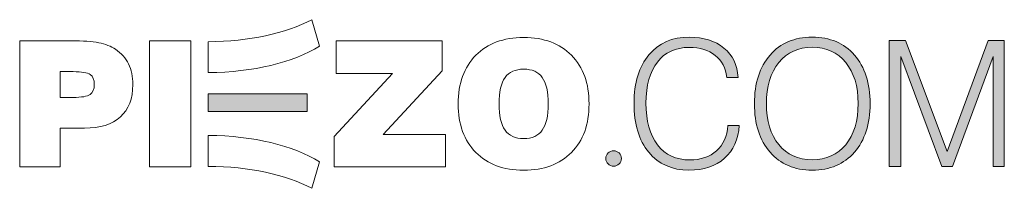
# Model space of a CAD drawing. Units: inches. Extents: x 265 to 524, y -329 to -284.
import ezdxf

# ---------------------------------------------------------------- set-up
doc = ezdxf.new("R2010")
doc.units = ezdxf.units.IN
doc.header["$MEASUREMENT"] = 0
doc.layers.add('Layer 1', color=7, linetype='Continuous')

# ---------------------------------------------------------------- blocks, each defined once
blk = doc.blocks.new('block 2')
at = {"layer": 'Layer 1', "true_color": 0xf0f0f0}
h = blk.add_hatch(color=7, dxfattribs=at)
h.dxf.hatch_style = 2
h.paths.add_polyline_path([(340.6, -303.88), (314.65, -303.88), (314.65, -308.55), (340.6, -308.55)])
at = {"layer": 'Layer 1', "lineweight": 0}
for points in [[(299.22, -323.02), (299.22, -289.96), (310.04, -289.96), (310.04, -323.02), (299.22, -323.02)], [(347.71, -323.02), (347.71, -315.08), (363.02, -298.51), (348.2, -298.51), (348.2, -289.96), (376.06, -289.96), (376.06, -297.84), (360.57, -314.52), (376.89, -314.52), (376.89, -323.02), (347.71, -323.02)], [(340.6, -303.88), (314.65, -303.88), (314.65, -308.55), (340.6, -308.55), (340.6, -303.88)]]:
    blk.add_lwpolyline(points, dxfattribs=at)
for points, knots in [([(341.81, -284.43), (334.99, -287.98), (325.34, -290.2), (314.65, -290.2), (314.65, -290.2), (314.65, -298.29), (314.65, -298.29), (326.45, -298.29), (336.98, -295.59), (343.84, -291.38), (343.84, -291.38), (341.81, -284.43), (341.81, -284.43)], [0, 0, 0, 0, 1, 1, 1, 2, 2, 2, 3, 3, 3, 4, 4, 4, 4]), ([(380.25, -306.53), (380.25, -301.14), (381.79, -296.89), (384.86, -293.78), (387.94, -290.67), (392.13, -289.11), (397.44, -289.11), (402.74, -289.11), (406.92, -290.67), (409.99, -293.78), (413.06, -296.89), (414.59, -301.14), (414.59, -306.53), (414.59, -311.9), (413.06, -316.14), (409.99, -319.26), (406.92, -322.38), (402.74, -323.94), (397.44, -323.94), (392.13, -323.94), (387.94, -322.38), (384.86, -319.26), (381.79, -316.14), (380.25, -311.9), (380.25, -306.53)], [0, 0, 0, 0, 1, 1, 1, 2, 2, 2, 3, 3, 3, 4, 4, 4, 5, 5, 5, 6, 6, 6, 7, 7, 7, 8, 8, 8, 8]), ([(265.13, -323.02), (265.13, -323.02), (265.13, -289.96), (265.13, -289.96), (265.13, -289.96), (278.73, -289.96), (278.73, -289.96), (281.74, -289.96), (284.12, -290.14), (285.88, -290.49), (287.64, -290.84), (289.11, -291.41), (290.29, -292.19), (291.81, -293.22), (292.95, -294.5), (293.7, -296.02), (294.45, -297.55), (294.82, -299.36), (294.82, -301.45), (294.82, -305.15), (293.73, -307.98), (291.55, -309.95), (289.36, -311.92), (286.21, -312.9), (282.1, -312.9), (282.1, -312.9), (275.75, -312.9), (275.75, -312.9), (275.75, -312.9), (275.75, -323.02), (275.75, -323.02), (275.75, -323.02), (265.13, -323.02), (265.13, -323.02)], [0, 0, 0, 0, 1, 1, 1, 2, 2, 2, 3, 3, 3, 4, 4, 4, 5, 5, 5, 6, 6, 6, 7, 7, 7, 8, 8, 8, 9, 9, 9, 10, 10, 10, 11, 11, 11, 11]), ([(275.75, -304.82), (275.75, -304.82), (279.16, -304.82), (279.16, -304.82), (281.37, -304.82), (282.85, -304.57), (283.6, -304.08), (284.35, -303.59), (284.72, -302.71), (284.72, -301.45), (284.72, -300.18), (284.36, -299.3), (283.65, -298.81), (282.93, -298.31), (281.43, -298.07), (279.16, -298.07), (279.16, -298.07), (275.75, -298.07), (275.75, -298.07), (275.75, -298.07), (275.75, -304.82), (275.75, -304.82)], [0, 0, 0, 0, 1, 1, 1, 2, 2, 2, 3, 3, 3, 4, 4, 4, 5, 5, 5, 6, 6, 6, 7, 7, 7, 7]), ([(390.96, -306.53), (390.96, -309.65), (391.48, -311.95), (392.53, -313.42), (393.58, -314.88), (395.21, -315.62), (397.44, -315.62), (399.66, -315.62), (401.28, -314.89), (402.31, -313.43), (403.35, -311.97), (403.86, -309.67), (403.86, -306.53), (403.86, -303.37), (403.35, -301.06), (402.31, -299.6), (401.28, -298.14), (399.66, -297.41), (397.44, -297.41), (395.21, -297.41), (393.58, -298.15), (392.53, -299.61), (391.48, -301.08), (390.96, -303.38), (390.96, -306.53)], [0, 0, 0, 0, 1, 1, 1, 2, 2, 2, 3, 3, 3, 4, 4, 4, 5, 5, 5, 6, 6, 6, 7, 7, 7, 8, 8, 8, 8]), ([(341.81, -328.68), (334.99, -325.13), (325.34, -322.92), (314.65, -322.92), (314.65, -322.92), (314.65, -314.82), (314.65, -314.82), (326.45, -314.82), (336.98, -317.52), (343.84, -321.74), (343.84, -321.74), (341.81, -328.68), (341.81, -328.68)], [0, 0, 0, 0, 1, 1, 1, 2, 2, 2, 3, 3, 3, 4, 4, 4, 4])]:
    blk.add_open_spline(points, degree=3, knots=knots, dxfattribs=at)
blk = doc.blocks.new('block 3')
at = {"layer": 'Layer 1', "true_color": 0xf0f0f0}
h = blk.add_hatch(color=7, dxfattribs=at)
h.dxf.hatch_style = 2
edge = h.paths.add_edge_path()
edge.add_spline(control_points=[(451.04, -312.17), (451.04, -312.17), (454.03, -312.17), (454.03, -312.17), (453.77, -315.85), (452.48, -318.72), (450.15, -320.8), (447.82, -322.87), (444.71, -323.91), (440.81, -323.91), (436.36, -323.91), (432.84, -322.35), (430.26, -319.22), (427.69, -316.1), (426.4, -311.81), (426.4, -306.37), (426.4, -300.98), (427.7, -296.73), (430.3, -293.65), (432.9, -290.56), (436.43, -289.02), (440.9, -289.02), (444.65, -289.02), (447.68, -289.97), (449.99, -291.88), (452.31, -293.79), (453.55, -296.35), (453.71, -299.56), (453.71, -299.56), (450.72, -299.56), (450.72, -299.56), (450.47, -297.13), (449.46, -295.22), (447.71, -293.82), (445.96, -292.41), (443.69, -291.71), (440.9, -291.71), (437.32, -291.71), (434.53, -292.99), (432.53, -295.55), (430.54, -298.1), (429.54, -301.7), (429.54, -306.33), (429.54, -310.99), (430.56, -314.64), (432.59, -317.28), (434.62, -319.92), (437.43, -321.23), (441.01, -321.23), (443.93, -321.23), (446.28, -320.43), (448.06, -318.83), (449.84, -317.23), (450.83, -315.01), (451.04, -312.17)], knot_values=[0, 0, 0, 0, 1, 1, 1, 2, 2, 2, 3, 3, 3, 4, 4, 4, 5, 5, 5, 6, 6, 6, 7, 7, 7, 8, 8, 8, 9, 9, 9, 10, 10, 10, 11, 11, 11, 12, 12, 12, 13, 13, 13, 14, 14, 14, 15, 15, 15, 16, 16, 16, 17, 17, 17, 18, 18, 18, 18], degree=3, periodic=1)
h = blk.add_hatch(color=7, dxfattribs=at)
h.dxf.hatch_style = 2
edge = h.paths.add_edge_path()
edge.add_spline(control_points=[(458.01, -306.46), (458.01, -301.1), (459.37, -296.85), (462.1, -293.71), (464.83, -290.58), (468.52, -289.02), (473.17, -289.02), (477.83, -289.02), (481.53, -290.58), (484.26, -293.71), (487, -296.85), (488.36, -301.1), (488.36, -306.46), (488.36, -311.83), (487, -316.08), (484.26, -319.21), (481.53, -322.34), (477.83, -323.91), (473.17, -323.91), (468.52, -323.91), (464.83, -322.34), (462.1, -319.21), (459.37, -316.08), (458.01, -311.83), (458.01, -306.46)], knot_values=[0, 0, 0, 0, 1, 1, 1, 2, 2, 2, 3, 3, 3, 4, 4, 4, 5, 5, 5, 6, 6, 6, 7, 7, 7, 8, 8, 8, 8], degree=3, periodic=1)
edge = h.paths.add_edge_path()
edge.add_spline(control_points=[(461.16, -306.46), (461.16, -310.99), (462.24, -314.58), (464.4, -317.22), (466.55, -319.87), (469.48, -321.19), (473.17, -321.19), (476.87, -321.19), (479.81, -319.87), (481.98, -317.23), (484.15, -314.59), (485.24, -311), (485.24, -306.46), (485.24, -301.91), (484.15, -298.3), (481.98, -295.65), (479.81, -292.99), (476.87, -291.67), (473.17, -291.67), (469.52, -291.67), (466.61, -293.01), (464.43, -295.68), (462.25, -298.36), (461.16, -301.95), (461.16, -306.46)], knot_values=[0, 0, 0, 0, 1, 1, 1, 2, 2, 2, 3, 3, 3, 4, 4, 4, 5, 5, 5, 6, 6, 6, 7, 7, 7, 8, 8, 8, 8], degree=3, periodic=1)
h = blk.add_hatch(color=7, dxfattribs=at)
h.dxf.hatch_style = 2
h.paths.add_polyline_path([(493.4, -322.99), (493.4, -289.87), (497.68, -289.87), (508.6, -319.03), (519.33, -289.87), (523.6, -289.87), (523.6, -322.99), (520.65, -322.99), (520.65, -294.12), (510.02, -322.99), (507.21, -322.99), (496.4, -294.12), (496.4, -322.99)])
at = {"layer": 'Layer 1', "lineweight": 0}
blk.add_lwpolyline([(493.4, -322.99), (493.4, -289.87), (497.68, -289.87), (508.6, -319.03), (519.33, -289.87), (523.6, -289.87), (523.6, -322.99), (520.65, -322.99), (520.65, -294.12), (510.02, -322.99), (507.21, -322.99), (496.4, -294.12), (496.4, -322.99), (493.4, -322.99)], dxfattribs=at)
for points, knots in [([(451.04, -312.17), (451.04, -312.17), (454.03, -312.17), (454.03, -312.17), (453.77, -315.85), (452.48, -318.72), (450.15, -320.8), (447.82, -322.87), (444.71, -323.91), (440.81, -323.91), (436.36, -323.91), (432.84, -322.35), (430.26, -319.22), (427.69, -316.1), (426.4, -311.81), (426.4, -306.37), (426.4, -300.98), (427.7, -296.73), (430.3, -293.65), (432.9, -290.56), (436.43, -289.02), (440.9, -289.02), (444.65, -289.02), (447.68, -289.97), (449.99, -291.88), (452.31, -293.79), (453.55, -296.35), (453.71, -299.56), (453.71, -299.56), (450.72, -299.56), (450.72, -299.56), (450.47, -297.13), (449.46, -295.22), (447.71, -293.82), (445.96, -292.41), (443.69, -291.71), (440.9, -291.71), (437.32, -291.71), (434.53, -292.99), (432.53, -295.55), (430.54, -298.1), (429.54, -301.7), (429.54, -306.33), (429.54, -310.99), (430.56, -314.64), (432.59, -317.28), (434.62, -319.92), (437.43, -321.23), (441.01, -321.23), (443.93, -321.23), (446.28, -320.43), (448.06, -318.83), (449.84, -317.23), (450.83, -315.01), (451.04, -312.17)], [0, 0, 0, 0, 1, 1, 1, 2, 2, 2, 3, 3, 3, 4, 4, 4, 5, 5, 5, 6, 6, 6, 7, 7, 7, 8, 8, 8, 9, 9, 9, 10, 10, 10, 11, 11, 11, 12, 12, 12, 13, 13, 13, 14, 14, 14, 15, 15, 15, 16, 16, 16, 17, 17, 17, 18, 18, 18, 18]), ([(458.01, -306.46), (458.01, -301.1), (459.37, -296.85), (462.1, -293.71), (464.83, -290.58), (468.52, -289.02), (473.17, -289.02), (477.83, -289.02), (481.53, -290.58), (484.26, -293.71), (487, -296.85), (488.36, -301.1), (488.36, -306.46), (488.36, -311.83), (487, -316.08), (484.26, -319.21), (481.53, -322.34), (477.83, -323.91), (473.17, -323.91), (468.52, -323.91), (464.83, -322.34), (462.1, -319.21), (459.37, -316.08), (458.01, -311.83), (458.01, -306.46)], [0, 0, 0, 0, 1, 1, 1, 2, 2, 2, 3, 3, 3, 4, 4, 4, 5, 5, 5, 6, 6, 6, 7, 7, 7, 8, 8, 8, 8]), ([(461.16, -306.46), (461.16, -310.99), (462.24, -314.58), (464.4, -317.22), (466.55, -319.87), (469.48, -321.19), (473.17, -321.19), (476.87, -321.19), (479.81, -319.87), (481.98, -317.23), (484.15, -314.59), (485.24, -311), (485.24, -306.46), (485.24, -301.91), (484.15, -298.3), (481.98, -295.65), (479.81, -292.99), (476.87, -291.67), (473.17, -291.67), (469.52, -291.67), (466.61, -293.01), (464.43, -295.68), (462.25, -298.36), (461.16, -301.95), (461.16, -306.46)], [0, 0, 0, 0, 1, 1, 1, 2, 2, 2, 3, 3, 3, 4, 4, 4, 5, 5, 5, 6, 6, 6, 7, 7, 7, 8, 8, 8, 8])]:
    blk.add_open_spline(points, degree=3, knots=knots, dxfattribs=at)

msp = doc.modelspace()

# ---------------------------------------------------------------- hatches: boundary and pattern name
at = {"layer": 'Layer 1', "true_color": 0xf0f0f0}
h = msp.add_hatch(color=7, dxfattribs=at)
h.dxf.hatch_style = 2
edge = h.paths.add_edge_path()
edge.add_spline(control_points=[(423.08, -320.86), (423.08, -321.98), (422.16, -322.9), (421.03, -322.9), (419.91, -322.9), (418.99, -321.98), (418.99, -320.86), (418.99, -319.73), (419.91, -318.82), (421.03, -318.82), (422.16, -318.82), (423.08, -319.73), (423.08, -320.86)], knot_values=[0, 0, 0, 0, 1, 1, 1, 2, 2, 2, 3, 3, 3, 4, 4, 4, 4], degree=3, periodic=1)

# ---------------------------------------------------------------- linework, layer by layer
at = {"layer": 'Layer 1', "lineweight": 0}
msp.add_open_spline([(423.08, -320.86), (423.08, -321.98), (422.16, -322.9), (421.03, -322.9), (419.91, -322.9), (418.99, -321.98), (418.99, -320.86), (418.99, -319.73), (419.91, -318.82), (421.03, -318.82), (422.16, -318.82), (423.08, -319.73), (423.08, -320.86)], degree=3, knots=[0, 0, 0, 0, 1, 1, 1, 2, 2, 2, 3, 3, 3, 4, 4, 4, 4], dxfattribs=at)

# ---------------------------------------------------------------- block references
at = {"layer": 'Layer 1'}
for name in ['block 2', 'block 3']:
    msp.add_blockref(name, (0, 0), dxfattribs=at)

doc.saveas('drawing.dxf')
